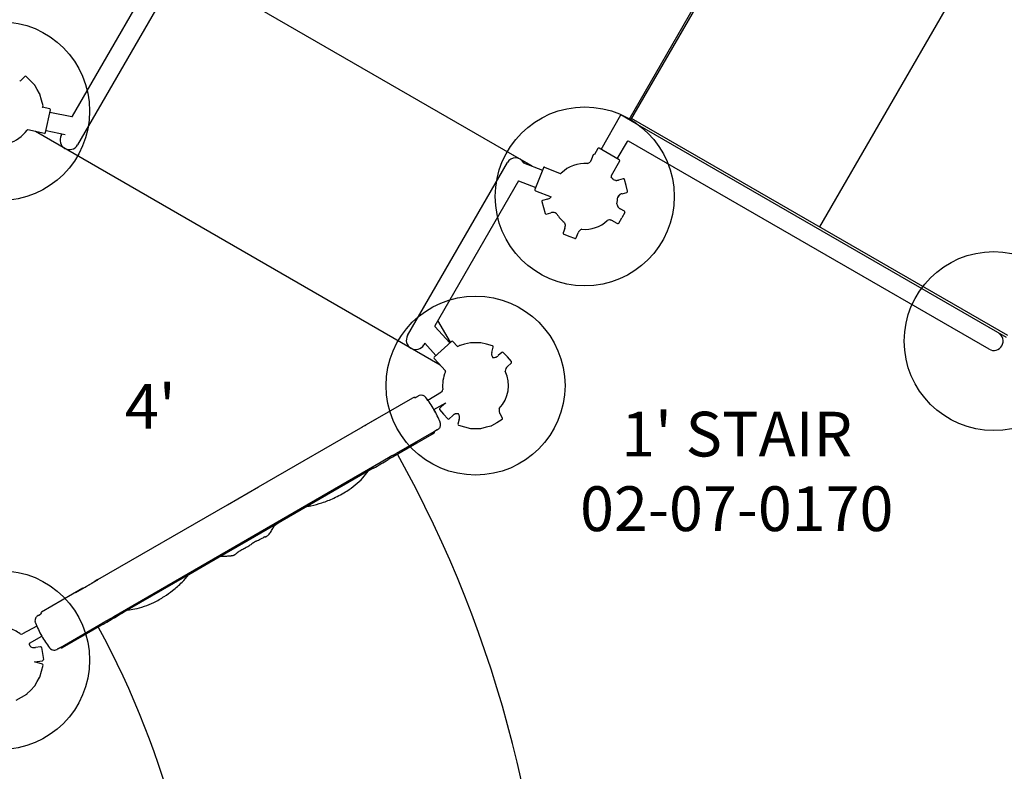
# Model space of a CAD drawing. Units: inches. Extents: x -340 to 268, y -174 to 270.
# Drawn here: x 38 to 104, y -26 to 25 of the extents above; entities that cross this region are included whole.
import ezdxf

# ---------------------------------------------------------------- set-up
doc = ezdxf.new("R2010")
doc.units = ezdxf.units.IN
doc.header["$LTSCALE"] = 10
doc.header["$MEASUREMENT"] = 0
for name, color, linetype in [('1', 7, 'Continuous'), ('7081', 4, 'Continuous'), ('8', 7, 'Continuous')]:
    doc.layers.add(name, color=color, linetype=linetype)
doc.styles.add('NORMAL', font='simplex')

msp = doc.modelspace()

# ---------------------------------------------------------------- linework, layer by layer
at = {"layer": '1'}
for p, q in [((79.261, 17.832), (91.722, 39.414)), ((79.261, 17.832), (91.722, 39.414)), ((91.807, 39.365), (79.346, 17.783)), ((104.344, 31.945), (92.04, 10.636)), ((47.965, 29.036), (72.734, 14.736)), ((41.93, 18.055), (47.541, 27.773)), ((48.97, 27.728), (42.277, 16.136)), ((38.736, 20.723), (38.505, 20.492)), ((39.119, 20.438), (38.823, 20.724)), ((39.405, 20.142), (39.119, 20.438)), ((39.576, 19.843), (39.422, 20.098)), ((39.576, 19.843), (39.422, 20.098)), ((39.72, 19.582), (39.576, 19.843)), ((39.72, 19.582), (39.576, 19.843)), ((39.863, 19.149), (39.749, 19.545)), ((39.962, 18.75), (39.863, 19.149)), ((39.911, 18.673), (39.918, 18.675)), ((40.408, 18.568), (39.911, 18.673)), ((40.131, 16.96), (40.456, 18.495)), ((40.424, 18.344), (41.887, 18.034)), ((77.382, 15.837), (78.716, 18.147)), ((79.857, 17.488), (78.716, 18.147)), ((104.656, 3.352), (79.425, 17.919)), ((104.577, 3.216), (79.857, 17.488)), ((40.057, 16.912), (38.951, 17.146)), ((66.601, 1.365), (39.452, 17.04)), ((40.163, 17.111), (41.452, 16.838)), ((41.186, 16.766), (41.252, 16.88)), ((72.734, 14.736), (70.714, 15.902)), ((77.163, 15.891), (76.941, 15.506)), ((78.607, 15.13), (77.248, 15.914)), ((78.473, 15.207), (79.148, 16.375)), ((103.402, 2.44), (79.227, 16.397)), ((71.782, 15.253), (71.796, 15.277)), ((76.865, 15.469), (76.752, 15.178)), ((64.405, 3.361), (71.098, 14.953)), ((72.107, 15.065), (72.121, 15.09)), ((72.193, 14.946), (73.46, 14.454)), ((73.518, 14.602), (72.95, 13.14)), ((73.598, 14.637), (74.652, 14.228)), ((76.752, 15.178), (76.644, 14.991)), ((78.629, 15.045), (78.064, 14.066)), ((71.851, 13.738), (66.238, 4.016)), ((71.851, 13.738), (73.007, 13.289)), ((78.876, 13.866), (78.561, 13.781)), ((79.065, 13.427), (78.952, 13.823)), ((79.065, 13.427), (78.952, 13.823)), ((79.164, 13.028), (79.065, 13.427)), ((79.164, 13.028), (79.065, 13.427)), ((72.985, 13.06), (74.03, 12.653)), ((78.792, 12.865), (79.12, 12.953)), ((73.413, 12.339), (73.513, 11.94)), ((73.413, 12.339), (73.513, 11.94)), ((73.786, 12.502), (73.457, 12.414)), ((73.513, 11.94), (73.626, 11.544)), ((73.513, 11.94), (73.626, 11.544)), ((73.702, 11.501), (74.017, 11.586)), ((78.566, 10.894), (78.778, 11.246)), ((78.954, 11.69), (78.672, 11.853)), ((78.977, 11.606), (78.778, 11.246)), ((78.199, 11.035), (78.482, 10.872)), ((74.95, 10.544), (74.832, 10.24)), ((75.247, 10.005), (74.867, 10.16)), ((75.633, 9.862), (75.247, 10.005)), ((75.713, 9.898), (75.85, 10.249)), ((67.24, 2.856), (66.242, 3.966)), ((67.291, 2.901), (66.443, 4.37)), ((104.18, 3.412), (104.194, 3.437)), ((65.565, 2.849), (65.496, 2.731)), ((66.31, 2.02), (65.565, 2.849)), ((67.359, 2.962), (66.192, 1.914)), ((67.446, 2.957), (67.755, 2.614)), ((67.755, 2.614), (67.889, 2.689)), ((68.222, 2.776), (67.936, 2.694)), ((68.621, 2.876), (68.222, 2.776)), ((68.966, 2.874), (68.668, 2.869)), ((69.264, 2.869), (68.966, 2.874)), ((69.71, 2.776), (69.311, 2.876)), ((70.105, 2.663), (69.71, 2.776)), ((70.05, 2.22), (70.148, 2.587)), ((70.736, 2.226), (70.494, 2.008)), ((71.104, 1.921), (70.823, 2.222)), ((66.187, 1.826), (66.943, 0.985)), ((71.079, 1.261), (71.368, 1.523)), ((71.373, 1.61), (71.104, 1.921)), ((65.769, -0.983), (66.694, -0.416)), ((61.648, -2.615), (64.604, -0.908)), ((64.604, -0.908), (64.805, -0.792)), ((64.902, -0.818), (64.906, -0.825)), ((65.007, -0.766), (64.986, -0.779)), ((65.115, -0.704), (65.076, -0.727)), ((66.178, -1.61), (66.972, -1.151)), ((66.91, -1.212), (66.564, -1.523)), ((66.274, -1.781), (66.274, -1.782)), ((66.558, -1.61), (66.828, -1.921)), ((66.828, -1.921), (67.108, -2.222)), ((70.777, -2.193), (70.607, -1.898)), ((61.347, -2.789), (62.492, -2.128)), ((67.195, -2.226), (67.438, -2.008)), ((67.873, -2.255), (67.784, -2.587)), ((70.403, -2.489), (70.043, -2.689)), ((70.756, -2.277), (70.403, -2.489)), ((54.994, -6.457), (61.273, -2.832)), ((66.184, -3.182), (63.398, -4.79)), ((66.179, -3.094), (63.637, -4.561)), ((65.943, -3.23), (66.206, -3.078)), ((66.383, -2.976), (66.206, -3.078)), ((66.206, -3.078), (66.206, -3.078)), ((66.206, -3.078), (66.21, -3.085)), ((66.21, -3.085), (66.206, -3.078)), ((66.303, -3.022), (66.281, -3.035)), ((67.827, -2.663), (68.222, -2.776)), ((68.222, -2.776), (68.621, -2.876)), ((68.668, -2.869), (68.966, -2.874)), ((68.966, -2.874), (69.264, -2.869)), ((69.311, -2.876), (69.71, -2.776)), ((69.71, -2.776), (69.996, -2.694)), ((65.025, -3.851), (63.431, -4.772)), ((63.438, -4.676), (63.637, -4.561)), ((63.975, -4.366), (63.979, -4.373)), ((62.638, -5.138), (44.7, -15.495)), ((63.361, -4.72), (62.638, -5.138)), ((63.438, -4.676), (63.361, -4.72)), ((62.102, -5.539), (53.709, -10.385)), ((54.403, -6.798), (54.994, -6.457)), ((52.329, -7.995), (54.403, -6.798)), ((43.638, -13.013), (52.329, -7.995)), ((53.709, -10.385), (45.018, -15.402)), ((51.893, -11.433), (49.737, -12.678)), ((51.924, -11.415), (51.893, -11.433)), ((51.967, -11.39), (51.952, -11.399)), ((42.166, -13.863), (43.311, -13.202)), ((43.638, -13.013), (43.393, -13.155)), ((43.393, -13.155), (43.627, -13.019)), ((43.398, -13.152), (43.628, -13.019)), ((43.627, -13.02), (43.63, -13.018)), ((43.63, -13.018), (43.631, -13.017)), ((42.64, -13.59), (39.853, -15.198)), ((45.648, -15.038), (44.455, -15.727)), ((39.647, -15.408), (39.622, -15.423)), ((39.647, -15.408), (39.73, -15.361)), ((39.831, -15.302), (39.827, -15.295)), ((44.772, -15.544), (41.233, -17.587)), ((44.7, -15.495), (43.977, -15.912)), ((44.772, -15.544), (44.773, -15.544)), ((45.018, -15.402), (44.773, -15.544)), ((44.773, -15.544), (45.018, -15.402)), ((39.536, -16.128), (38.582, -16.646)), ((41.132, -17.555), (43.977, -15.912)), ((43.986, -15.998), (42.392, -16.918)), ((39.062, -17.265), (39.875, -16.796)), ((39.787, -17.512), (39.451, -17.563)), ((39.858, -17.562), (39.927, -17.968)), ((41.132, -17.555), (40.955, -17.657)), ((40.955, -17.657), (40.955, -17.657)), ((41.058, -17.598), (41.035, -17.611)), ((41.136, -17.562), (41.132, -17.555)), ((41.136, -17.562), (41.132, -17.555)), ((41.132, -17.555), (41.132, -17.555)), ((39.378, -18.53), (39.931, -18.445)), ((39.927, -17.968), (39.983, -18.376)), ((39.918, -18.675), (39.378, -18.53)), ((39.749, -19.545), (39.863, -19.149)), ((39.863, -19.149), (39.962, -18.75)), ((39.576, -19.843), (39.72, -19.582)), ((39.576, -19.843), (39.72, -19.582)), ((38.905, -20.644), (39.119, -20.438)), ((39.119, -20.438), (39.405, -20.142)), ((39.422, -20.098), (39.576, -19.843)), ((39.422, -20.098), (39.576, -19.843)), ((38.164, -21.094), (38.524, -20.895)), ((38.524, -20.895), (38.876, -20.683))]:
    msp.add_line(p, q, dxfattribs=at)
for centre, radius, start, end in [((38.07, 20.929), 0.616, 305.02866, 314.87979), ((38.78, 20.679), 0.0621, 46, 135), ((38.036, 20.976), 0.675, 302.11819, 305.14734), ((39.36, 20.099), 0.0621, 359.40743, 44), ((39.69, 19.528), 0.0621, 16, 60.59257), ((39.902, 18.735), 0.0621, 285, 14), ((40.395, 18.507), 0.0621, 348.05597, 78.05597), ((41.888, 18.046), 0.0121, 261.64776, 266.02639), ((41.89, 18.06), 0.0258, 265.82683, 269.46433), ((41.889, 18.077), 0.0431, 269.9947, 281.31688), ((41.888, 18.084), 0.0506, 281.00236, 289.82572), ((41.885, 18.093), 0.0592, 289.56849, 300.35173), ((41.888, 18.088), 0.0537, 300.61343, 315.46723), ((41.899, 18.077), 0.0382, 315.9775, 322.20472), ((41.91, 18.068), 0.0242, 322.36161, 328.56346), ((37.087, 18.406), 2.212, 284.78901, 324.5096), ((38.784, 17.086), 0.0621, 322.13318, 328.53108), ((38.938, 17.085), 0.0621, 78.05597, 144.50958), ((40.07, 16.973), 0.0621, 258.05597, 348.05597), ((41.732, 16.451), 0.63, 150, 330), ((77.217, 15.86), 0.0621, 60, 150), ((79.176, 16.356), 0.0347, 138.52695, 143.34836), ((79.161, 16.368), 0.0151, 143.01403, 149.21126), ((79.191, 16.342), 0.055, 127.61814, 138.46942), ((79.201, 16.33), 0.0705, 107.89271, 127.92216), ((79.205, 16.32), 0.0818, 96.91681, 108.24727), ((79.203, 16.332), 0.0693, 78.12478, 96.64715), ((79.207, 16.351), 0.0499, 69.32571, 77.89266), ((79.216, 16.374), 0.0257, 64.25222, 69.12684), ((79.22, 16.384), 0.0151, 60.78873, 63.54575), ((71.644, 14.638), 0.63, 29.29718, 150), ((76.923, 15.446), 0.0621, 69.75738, 158.75738), ((73.576, 14.58), 0.0621, 68.75738, 158.75738), ((76.289, 12.684), 2.212, 84.98405, 135.21099), ((75.994, 14.813), 0.0621, 91.46892, 97.86682), ((76.365, 15.247), 0.379, 288.05004, 317.39612), ((78.576, 15.076), 0.0621, 330, 60), ((74.675, 14.286), 0.0621, 248.75738, 315.21099), ((78.118, 14.035), 0.0621, 150, 216.45361), ((76.289, 12.684), 2.212, 32.05311, 36.4536), ((78.892, 13.806), 0.0621, 16, 105), ((78.454, 14.205), 0.453, 230.07781, 236.06647), ((78.437, 14.175), 0.418, 235.82214, 257.94186), ((78.401, 14.018), 0.257, 258.40543, 265.25043), ((78.408, 14.095), 0.335, 265.18412, 272.26662), ((78.396, 14.432), 0.672, 272.11192, 275.91204), ((78.403, 14.372), 0.611, 275.81066, 284.90801), ((73.008, 13.118), 0.0621, 158.75738, 248.75738), ((73.678, 12.953), 0.463, 283.39362, 312.22766), ((73.699, 12.927), 0.43, 296.77556, 312.51253), ((73.699, 12.927), 0.43, 296.77538, 312.51245), ((73.734, 12.887), 0.377, 312.76454, 321.82599), ((73.734, 12.887), 0.377, 312.76378, 321.82598), ((73.734, 12.887), 0.377, 312.76447, 321.82599), ((76.289, 12.684), 2.212, 347.05312, 358.76757), ((78.842, 12.483), 0.374, 128.79572, 155.86867), ((78.84, 12.484), 0.372, 131.88263, 155.92647), ((78.88, 12.438), 0.433, 116.81016, 131.74653), ((78.88, 12.438), 0.433, 116.80893, 131.74563), ((78.886, 12.429), 0.444, 116.03053, 128.83651), ((78.93, 12.339), 0.544, 104.73848, 116.08803), ((79.104, 13.013), 0.0621, 285, 14), ((73.473, 12.354), 0.0621, 105, 194), ((78.893, 12.228), 0.451, 185.06385, 192.77994), ((78.86, 12.219), 0.416, 192.57519, 212.97991), ((78.726, 12.134), 0.257, 213.40543, 220.25043), ((78.785, 12.183), 0.335, 220.18412, 227.26662), ((79.021, 12.436), 0.68, 227.12927, 229.38322), ((79.024, 12.441), 0.686, 227.44191, 230.36877), ((78.982, 12.388), 0.619, 229.23397, 239.86991), ((78.984, 12.391), 0.622, 230.24425, 239.87435), ((73.686, 11.561), 0.0621, 196, 285), ((74.175, 10.99), 0.616, 96.00379, 104.90361), ((74.174, 10.995), 0.611, 95.81066, 104.90801), ((74.183, 10.924), 0.683, 92.43538, 96.10919), ((74.181, 10.935), 0.672, 92.11192, 95.91204), ((74.17, 11.246), 0.36, 90.75696, 92.13961), ((74.17, 11.277), 0.329, 85.14721, 90.84346), ((74.177, 11.349), 0.257, 78.40434, 85.23773), ((74.141, 11.192), 0.418, 55.80596, 77.93995), ((74.123, 11.162), 0.453, 50.07474, 56.04742), ((76.289, 12.684), 2.212, 212.05311, 231.70425), ((78.923, 11.636), 0.0621, 331, 60), ((74.528, 10.688), 0.468, 25.67462, 33.60416), ((74.572, 10.71), 0.418, 5.83639, 25.58629), ((74.396, 10.759), 0.594, 338.79088, 343.02603), ((74.392, 10.761), 0.598, 338.79338, 342.94906), ((74.34, 10.775), 0.653, 343.125, 351.70156), ((74.332, 10.778), 0.661, 343.05411, 351.38204), ((74.66, 10.731), 0.33, 351.01456, 0.78594), ((74.643, 10.732), 0.347, 351.57972, 356.85845), ((74.772, 10.732), 0.218, 5.03607, 5.55668), ((74.736, 10.731), 0.253, 0.9387, 5.70413), ((74.719, 10.729), 0.27, 356.69935, 4.77473), ((76.289, 12.684), 2.212, 264.985, 312.94584), ((77.981, 10.668), 0.437, 95.15263, 115.0731), ((77.977, 10.703), 0.402, 86.86129, 94.95837), ((77.987, 10.887), 0.218, 86.27866, 86.79931), ((77.982, 10.834), 0.271, 77.93607, 86.01428), ((77.967, 10.759), 0.347, 72.82253, 78.09312), ((77.878, 10.467), 0.653, 64.36762, 72.94417), ((77.902, 10.52), 0.594, 60.0335, 64.26864), ((78.513, 10.926), 0.0621, 240, 329), ((74.89, 10.218), 0.0621, 158.75738, 247.75738), ((76.318, 10.033), 0.516, 140.6848, 155.13274), ((76.213, 10.12), 0.379, 108.06264, 140.75167), ((76.583, 10.554), 0.0621, 271.46892, 277.86682), ((75.655, 9.921), 0.0621, 249.75738, 338.75738), ((66.289, 3.995), 0.0551, 167.82348, 186.44045), ((66.291, 3.995), 0.0568, 186.02888, 196.9204), ((66.275, 3.998), 0.0406, 158.01932, 168.07918), ((66.283, 3.992), 0.0484, 197.10584, 206.87231), ((66.261, 4.003), 0.0262, 153.82702, 157.78979), ((66.251, 4.009), 0.0143, 150.33072, 153.92843), ((66.267, 3.984), 0.0312, 206.8197, 214.50743), ((66.251, 3.973), 0.0112, 214.53463, 219.40004), ((64.951, 3.046), 0.63, 150, 330), ((103.717, 2.985), 0.63, 240, 60), ((67.4, 2.916), 0.0621, 41.94403, 131.94403), ((67.919, 2.634), 0.0621, 74.40744, 119), ((68.636, 2.815), 0.0621, 59.40743, 104), ((69.296, 2.815), 0.0621, 76, 120.59257), ((70.088, 2.603), 0.0621, 345, 74), ((70.533, 2.127), 0.492, 169.09713, 188.81124), ((70.416, 2.111), 0.374, 189.10196, 215.24092), ((70.086, 2.463), 0.611, 302.7547, 311.85204), ((70.083, 2.467), 0.616, 302.94782, 311.84764), ((70.778, 2.18), 0.0621, 42.94403, 131.94403), ((66.233, 1.867), 0.0621, 131.94403, 221.94403), ((70.209, 2.35), 0.466, 257.79865, 266.45641), ((70.205, 2.298), 0.413, 266.4948, 284.9686), ((70.244, 2.147), 0.257, 285.34946, 292.19446), ((70.215, 2.219), 0.335, 292.12816, 299.21065), ((70.052, 2.514), 0.672, 299.05595, 302.85607), ((70.045, 2.522), 0.683, 299.37941, 303.05323), ((71.326, 1.57), 0.0621, 311.94403, 40.94403), ((68.966, 0), 2.212, 155.49042, 186.78156), ((66.896, 0.944), 0.0621, 335.49042, 41.94403), ((68.966, 0), 2.212, 316.09907, 25.71222), ((71.334, 0.978), 0.376, 152.42082, 182.77601), ((71.426, 0.931), 0.479, 136.5303, 152.55005), ((71.5, 0.867), 0.576, 136.86079, 136.91756), ((71.062, 0.478), 0.0621, 12.83459, 19.23249), ((65.319, -1.041), 0.394, 79.45775, 109.61983), ((65.319, -1.041), 0.394, 79.45702, 109.36892), ((65.319, -1.041), 0.394, 56.50819, 84.38573), ((66.611, -0.28), 0.159, 301.5, 6.78156), ((64.831, -0.837), 0.0517, 104.60977, 119.63797), ((64.835, -0.855), 0.0701, 89.19765, 104.53373), ((64.835, -0.876), 0.0908, 60.16038, 89.28845), ((64.846, -0.856), 0.0679, 44.15838, 60.07194), ((64.858, -0.844), 0.051, 30.28372, 43.75574), ((75.002, -18.222), 20.114, 119.92719, 120.12883), ((89.243, -42.917), 48.621, 119.89798, 119.95237), ((88.465, -41.299), 46.831, 119.94303, 120.05949), ((65.322, -1.048), 0.401, 109.42435, 120.99811), ((65.316, -1.046), 0.4, 46.84652, 56.51021), ((65.319, -1.041), 0.394, 38.13324, 46.70066), ((60.121, -5.112), 6.997, 30.03943, 38.06717), ((60.137, -5.1), 6.977, 36.16713, 38.06352), ((66.36, -0.594), 0.828, 311.61915, 317.64786), ((60.121, -5.112), 6.997, 22.28148, 30.03931), ((60.015, -5.185), 7.126, 29.22989, 30.12067), ((66.352, -1.572), 0.174, 223.04215, 224.51994), ((65.838, -2.081), 0.548, 43.48619, 44.82353), ((67.969, -0.739), 1.986, 209.12008, 209.77952), ((66.099, -1.834), 0.19, 37.80457, 43.52964), ((66.133, -1.807), 0.146, 17.93883, 37.75472), ((66.319, -1.715), 0.0699, 208.80784, 208.99899), ((66.346, -1.7), 0.101, 208.84562, 209.32534), ((66.342, -1.702), 0.0962, 208.98514, 209.07941), ((66.424, -1.656), 0.19, 209.29016, 209.74642), ((66.387, -1.677), 0.147, 209.77617, 210.02788), ((65.599, -2.123), 0.757, 27.62358, 28.01139), ((65.836, -2), 0.49, 26.77762, 27.67582), ((66.161, -1.798), 0.117, 12.64136, 17.73408), ((66.276, -1.778), 0.00347, 199.33033, 202.60962), ((66.274, -1.779), 0.00113, 194.46994, 199.21525), ((66.273, -1.779), 0.000341, 184.49315, 195.09589), ((66.273, -1.779), 0.0000837, 164.64498, 184.4431), ((66.273, -1.779), 0.0000225, 114.53293, 161.50379), ((66.516, -1.649), 0.276, 208.39512, 208.54047), ((66.334, -1.751), 0.0668, 206.00039, 206.85031), ((66.296, -1.77), 0.0247, 204.798, 205.96164), ((66.282, -1.776), 0.00965, 202.65789, 204.88388), ((66.273, -1.781), 0.00269, 47.43037, 52.15318), ((66.274, -1.78), 0.00134, 51.91536, 59.11065), ((66.274, -1.779), 0.000466, 58.32086, 72.55598), ((66.274, -1.779), 0.000131, 72.56064, 93.54471), ((66.274, -1.779), 0.0000131, 103.6144, 176.90637), ((66.274, -1.779), 0.0000292, 165.49654, 195.05643), ((66.329, -1.75), 0.0631, 208.61286, 208.67628), ((66.447, -1.693), 0.194, 206.86709, 207.38718), ((66.129, -1.804), 0.15, 11.47648, 12.33973), ((66.002, -1.83), 0.279, 11.03427, 11.49951), ((66.269, -1.784), 0.00785, 30.88672, 40.2494), ((66.271, -1.782), 0.00498, 40.31448, 47.24805), ((65.651, -1.899), 0.637, 10.95644, 11.09249), ((66.56, -1.724), 0.289, 190.74496, 191.20783), ((66.371, -1.762), 0.0962, 191.12816, 192.6128), ((66.267, -1.786), 0.0103, 16.45098, 30.61687), ((66.334, -1.77), 0.059, 192.71122, 193.67717), ((66.259, -1.788), 0.0186, 10.67138, 16.82481), ((66.252, -1.798), 0.0287, 24.6432, 25.47707), ((66.228, -1.809), 0.0555, 25.37621, 25.80797), ((66.272, -1.789), 0.00652, 10.15421, 20.25912), ((66.269, -1.79), 0.00965, 20.12724, 23.21141), ((66.263, -1.792), 0.0159, 23.14656, 24.64711), ((66.296, -1.785), 0.018, 188.38244, 189.5385), ((66.287, -1.787), 0.00824, 189.65433, 191.36703), ((66.265, -1.79), 0.0137, 8.48544, 10.2763), ((66.284, -1.788), 0.0049, 191.44175, 195.09094), ((66.287, -1.787), 0.00902, 194.95508, 197.72137), ((66.306, -1.781), 0.0287, 197.79983, 201.79959), ((66.317, -1.776), 0.0405, 201.75354, 205.78068), ((66.347, -1.757), 0.0758, 208.11205, 208.20884), ((66.329, -1.77), 0.054, 205.63806, 206.38374), ((66.605, -1.57), 0.0621, 131.94403, 220.94403), ((67.846, -2.463), 0.611, 122.7547, 131.85204), ((67.88, -2.514), 0.672, 119.05595, 122.85607), ((67.717, -2.219), 0.335, 112.11604, 119.21112), ((67.688, -2.146), 0.257, 105.34837, 112.18176), ((67.726, -2.298), 0.413, 86.44452, 104.96803), ((67.723, -2.35), 0.466, 77.72146, 86.40832), ((67.508, -2.113), 0.382, 7.29098, 34.73342), ((67.509, -2.113), 0.381, 9.87604, 22.49143), ((70.929, -1.662), 0.391, 160.93744, 185.83853), ((70.985, -1.654), 0.447, 186.02705, 198.82923), ((71.088, -1.619), 0.556, 198.86772, 210.18317), ((-22.194, 142.108), 167.256, 300.00954, 300.08502), ((66.231, -2.609), 0.394, 335.24709, 3.63372), ((63.961, -3.256), 2.752, 16.17415, 16.83502), ((65.21, -2.895), 1.452, 15.20889, 16.18801), ((65.881, -2.713), 0.757, 13.78166, 15.22767), ((66.271, -2.618), 0.355, 10.5973, 13.92484), ((66.413, -2.591), 0.21, 5.26918, 10.44065), ((66.223, -2.609), 0.401, 3.6259, 5.43653), ((67.154, -2.18), 0.0621, 222.94403, 311.94403), ((67.844, -2.603), 0.0621, 165, 254), ((67.342, -2.114), 0.549, 344.78019, 355.29364), ((67.452, -2.121), 0.439, 356.86908, 9.74286), ((67.44, -2.122), 0.45, 355.21427, 7.32015), ((70.724, -2.224), 0.0621, 301, 30), ((16.627, 74.844), 89.593, 299.88924, 300.02555), ((68.364, -6.873), 4.365, 119.92428, 120.03154), ((66.149, -3.12), 0.0709, 300, 30), ((66.149, -3.12), 0.071, 300.00544, 29.98619), ((57.839, 11.516), 16.823, 299.74697, 300.11899), ((73.922, -16.171), 15.197, 120.0076, 120.08994), ((115.243, -87.826), 97.912, 119.94515, 119.97622), ((71.573, -11.925), 10.345, 120.02638, 120.20816), ((68.556, -6.693), 4.306, 119.75402, 120.10348), ((66.142, -2.467), 0.561, 299.60539, 300.66594), ((66.193, -2.552), 0.462, 300.59003, 304.46065), ((66.428, -2.95), 0.00000792, 93.21558, 104.4183), ((66.428, -2.95), 0.0000234, 103.8586, 109.26485), ((66.428, -2.95), 0.0000528, 109.0949, 112.22257), ((66.428, -2.95), 0.00011, 112.19927, 115.10306), ((66.428, -2.95), 0.000216, 114.91074, 116.12083), ((66.428, -2.95), 0.000394, 116.18628, 117.79633), ((66.428, -2.951), 0.000757, 117.76086, 118.79467), ((66.429, -2.951), 0.00139, 118.79168, 119.83012), ((66.429, -2.952), 0.00245, 119.77274, 120.23641), ((66.231, -2.609), 0.394, 300.36412, 312.02097), ((66.232, -2.61), 0.393, 311.99038, 341.54569), ((68.636, -2.815), 0.0621, 256, 300.59257), ((69.296, -2.815), 0.0621, 239.40744, 284), ((70.013, -2.634), 0.0621, 254.40743, 299), ((-7.401, -44.091), 81.363, 330.52748, 29.03889), ((49.185, 17.825), 26.7, 298.98455, 300.2008), ((23.033, 62.684), 78.625, 300.22735, 300.64103), ((100.744, -68.683), 74.006, 120.27699, 120.56994), ((58.435, -3.425), 4.053, 317.12038, 325.34252), ((63.072, -7.344), 2.049, 118.77559, 119.00711), ((62.221, -5.804), 0.29, 115.14719, 117.87031), ((62.067, -5.559), 0.022, 30.09395, 30.35346), ((62.053, -5.567), 0.0374, 30.32368, 30.44443), ((62.279, -5.929), 0.427, 112.68472, 115.09145), ((57.49, -2.564), 5.332, 302.36017, 317.2552), ((56.53, -1.055), 7.121, 294.32883, 302.38405), ((56.861, -2.502), 5.653, 280.88036, 288.63874), ((56.06, -0.093), 8.192, 288.56742, 294.55366), ((57.164, -3.957), 4.167, 277.11643, 280.56966), ((62.977, -19.195), 12.331, 125.95865, 126.3358), ((53.451, -8.598), 2.155, 320.94707, 328.60073), ((51.481, -7.412), 4.455, 328.78474, 332.61112), ((53.386, -8.391), 2.312, 332.43293, 333.72996), ((51.309, -3.491), 7.233, 305.02346, 305.37918), ((52.022, -4.489), 6.007, 305.34332, 306.18327), ((33.128, 21.324), 37.996, 306.19848, 306.39064), ((55.06, -12.075), 1.829, 115.89396, 124.71056), ((44.047, 10.248), 23.063, 296.28815, 297.11468), ((42.242, 13.587), 26.858, 297.29579, 297.80625), ((55.109, -10.809), 0.724, 113.71701, 117.83897), ((54.986, -10.717), 0.59, 104.17484, 109.8694), ((55.058, -11.008), 0.89, 102.81711, 104.07228), ((54.397, -8.055), 2.136, 282.5264, 283.34843), ((54.795, -9.735), 0.41, 283.47091, 286.49194), ((54.833, -9.863), 0.276, 286.49342, 292.9901), ((54.82, -9.843), 0.3, 293.82181, 306.68179), ((54.702, -9.69), 0.493, 307.08444, 314.90629), ((54.273, -9.266), 1.095, 315.15159, 321.02711), ((54.15, -12.84), 2.003, 123.80753, 127.5479), ((57.087, -17.311), 7.353, 121.13832, 123.43529), ((55.763, -15.087), 4.764, 119.51048, 121.34814), ((51.895, -7.876), 3.421, 296.37949, 296.95584), ((58.556, -20.126), 10.526, 118.12531, 119.22653), ((52.572, -9.202), 1.933, 296.87438, 298.85721), ((52.861, -9.725), 1.336, 298.83008, 302.0287), ((51.337, -6.658), 4.755, 298.33931, 299.82939), ((52.647, -8.946), 2.119, 299.84558, 303.11386), ((51.899, -7.856), 3.44, 303.63969, 305.7364), ((57.723, -15.962), 6.541, 124.48935, 125.6715), ((51.947, -4.62), 6.813, 269.54119, 269.78858), ((51.934, -9.011), 2.422, 269.02427, 270.50249), ((51.117, 72.594), 84.031, 270.57162, 270.70609), ((52.111, -6.641), 4.79, 270.50143, 273.68233), ((52.161, -7.549), 3.88, 272.75354, 273.61265), ((52.241, -8.694), 2.733, 273.72431, 277.08479), ((52.385, -9.884), 1.534, 277.21382, 279.34078), ((52.51, -10.628), 0.78, 279.19919, 279.4462), ((52.547, -10.828), 0.576, 279.00432, 280.81175), ((52.497, -10.514), 0.894, 280.21832, 282.39768), ((52.557, -10.786), 0.616, 282.3441, 285.3862), ((52.605, -10.957), 0.438, 285.24162, 290.12754), ((52.661, -11.11), 0.275, 290.1408, 298.25926), ((52.539, -10.9), 0.518, 299.205, 306.09212), ((51.678, -9.746), 1.958, 306.56203, 309.74215), ((-29.051, 111.876), 144.502, 300.00482, 300.08836), ((43.393, -13.155), 0.000549, 29.52035, 31.27881), ((43.393, -13.155), 0.0000231, 209.65636, 213.53066), ((43.394, -13.154), 0.00118, 209.91906, 210.41659), ((43.355, -13.177), 0.0443, 30.01411, 30.08478), ((44.529, -14.558), 1.784, 120.08859, 120.40021), ((44.306, -8.111), 7.111, 307.59221, 314.49036), ((46.005, -9.827), 4.696, 314.37753, 322.62215), ((-820.425, 1484.67), 1729.063, 299.943865, 299.965716), ((43.336, -6.887), 8.673, 303.24309, 307.73933), ((44.531, -8.706), 6.496, 296.02006, 303.22056), ((45.306, -10.928), 4.125, 274.75264, 281.18014), ((45.047, -9.742), 5.339, 281.43977, 295.91953), ((39.812, -15.768), 0.394, 155.64635, 183.49724), ((39.815, -15.768), 0.397, 183.46026, 193.18579), ((39.811, -15.768), 0.393, 130.621, 160.55394), ((39.811, -15.768), 0.393, 130.62334, 160.5516), ((39.812, -15.768), 0.394, 120.00114, 130.62336), ((39.813, -15.769), 0.396, 130.36488, 130.61595), ((39.872, -15.863), 0.506, 121.17697, 122.73903), ((39.917, -15.937), 0.593, 120.15834, 121.20735), ((39.65, -15.487), 0.0694, 120.10087, 120.20688), ((39.616, -15.429), 0.0027, 119.97037, 120.85684), ((40.001, -16.081), 0.759, 119.99586, 120.21478), ((29.337, 2.626), 20.773, 300.02077, 300.14517), ((46.013, -26.096), 12.439, 119.8033, 120.13341), ((39.891, -15.26), 0.0724, 121.10806, 208.88118), ((-1927.876, 3419.394), 3961.081, 299.855165, 299.871576), ((37.816, -2.793), 14.539, 297.15405, 297.34991), ((44.48, -15.725), 0.0105, 117.97339, 125.33033), ((44.474, -15.717), 0.0000505, 39.29627, 259.99388), ((44.459, -15.681), 0.0389, 292.2767, 295.58402), ((44.473, -15.716), 0.000913, 278.11603, 295.71612), ((44.437, -15.651), 0.0751, 299.97484, 303.0588), ((44.318, -15.379), 0.372, 295.12306, 296.11979), ((41.508, -9.642), 6.76, 296.10089, 296.28752), ((44.128, -14.993), 0.803, 297.2099, 298.02185), ((44.604, -15.908), 0.229, 115.27286, 116.42921), ((44.503, -15.696), 0.00539, 295.11374, 304.59042), ((44.506, -15.702), 0.00105, 96.44784, 128.78784), ((104.468, -118.872), 119.329, 119.77103, 119.90725), ((43.351, -12.002), 3.782, 299.54636, 300.97832), ((45.619, -15.652), 0.519, 126.77083, 127.21249), ((45.565, -15.579), 0.428, 125.47929, 126.81554), ((45.488, -15.47), 0.294, 122.13182, 125.58756), ((45.35, -15.211), 0.0211, 209.65905, 209.90958), ((45.363, -15.203), 0.0359, 209.57119, 209.68776), ((37.087, -18.406), 2.212, 52.58594, 75.21099), ((39.812, -15.768), 0.394, 193.29678, 201.86676), ((45.937, -13.302), 6.997, 201.93283, 209.96057), ((45.925, -13.306), 6.985, 201.93762, 203.83173), ((-7.402, -44.091), 58.189, 331.47707, 28.656), ((38.504, -16.496), 0.169, 244.29632, 297.47648), ((45.938, -13.301), 6.998, 209.96141, 217.7178), ((39.097, -17.326), 0.07, 120, 208.24238), ((37.087, -18.406), 2.212, 24.99067, 28.24238), ((39.346, -17.188), 0.38, 227.9688, 264.64802), ((39.366, -17.035), 0.535, 264.12614, 279.13047), ((39.367, -17.041), 0.529, 263.94853, 279.14047), ((39.796, -17.573), 0.0621, 9.75738, 98.75738), ((40.714, -17.341), 0.394, 217.73501, 264.74995), ((40.716, -17.337), 0.399, 226.65464, 236.34805), ((40.714, -17.343), 0.392, 258.45719, 295.41784), ((40.675, -17.264), 0.48, 295.60664, 300.07169), ((40.911, -17.684), 0.00229, 119.75542, 120.47611), ((40.911, -17.684), 0.00118, 120.48439, 121.61456), ((40.911, -17.683), 0.000557, 121.65757, 122.93186), ((40.91, -17.683), 0.00023, 122.72913, 125.6631), ((40.91, -17.683), 0.0000908, 125.75946, 128.96593), ((40.91, -17.683), 0.0000361, 129.09187, 133.13261), ((40.91, -17.683), 0.0000142, 132.83474, 140.39768), ((40.91, -17.683), 0.00000398, 139.27518, 157.08833), ((44.723, -24.218), 7.567, 119.73761, 120.21688), ((90.007, -102.396), 97.912, 120.03531, 120.05485), ((48.613, -30.783), 15.197, 119.91006, 120.06669), ((33.177, -3.875), 15.825, 299.86928, 300.26476), ((41.197, -17.526), 0.0709, 210, 300), ((41.197, -17.526), 0.071, 210.00663, 300.00174), ((43.327, -21.331), 4.368, 119.7584, 119.86686), ((39.921, -18.384), 0.0621, 278.75738, 7.75738), ((39.902, -18.735), 0.0621, 346, 75), ((39.69, -19.528), 0.0621, 299.40743, 344), ((39.36, -20.099), 0.0621, 316, 0.59257), ((38.844, -20.629), 0.0621, 301, 346.12912)]:
    msp.add_arc(centre, radius, start, end, dxfattribs=at)
for centre, major_axis, ratio, start_param, end_param in [((79.657, 17.604), (0.2, -0.117), 0.000008, 0.000001, 0.003984), ((78.516, 11.892), (0.0423, 0.0456), 0.496413, 6.215411, 6.283185), ((74.154, 11.668), (0.0023, -0.0621), 0.496413, 6.215411, 6.283185), ((75.047, 10.672), (-0.0615, 0.0091), 0.496413, 0, 0.067774), ((75.05, 10.759), (-0.0619, -0.006), 0.445146, 6.172457, 6.283185), ((70.409, 1.872), (-0.0302, 0.0543), 0.496413, 6.215411, 6.283185), ((63.427, -4.683), (0.0031, 0.0912), 0.363979, 3.253513, 3.365823), ((62.134, -5.414), (0.057, 0.123), 0.508696, 3.494447, 3.74847), ((45.191, -15.196), (-0.135, 0.012), 0.508696, 2.534715, 2.788213), ((43.911, -15.95), (-0.0805, 0.0429), 0.363979, 2.917362, 3.029672)]:
    msp.add_ellipse(centre, major_axis=major_axis, ratio=ratio, start_param=start_param, end_param=end_param, dxfattribs=at)
at = {"layer": '7081'}
for centre in [(37.087, 18.406), (76.289, 12.684), (103.717, 2.985), (68.966, 0), (37.087, -18.406)]:
    msp.add_circle(centre, 6, dxfattribs=at)

# ---------------------------------------------------------------- texts
at = {"layer": '8', "char_height": 3, "width": 61.80896, "attachment_point": 5, "style": 'NORMAL'}
for s, insert in [("4'", (47.157, -1.781)), ("1' STAIR\\P 02-07-0170", (86.482, -6.143))]:
    msp.add_mtext(s, dxfattribs=dict(at, insert=insert))

doc.saveas('drawing.dxf')
